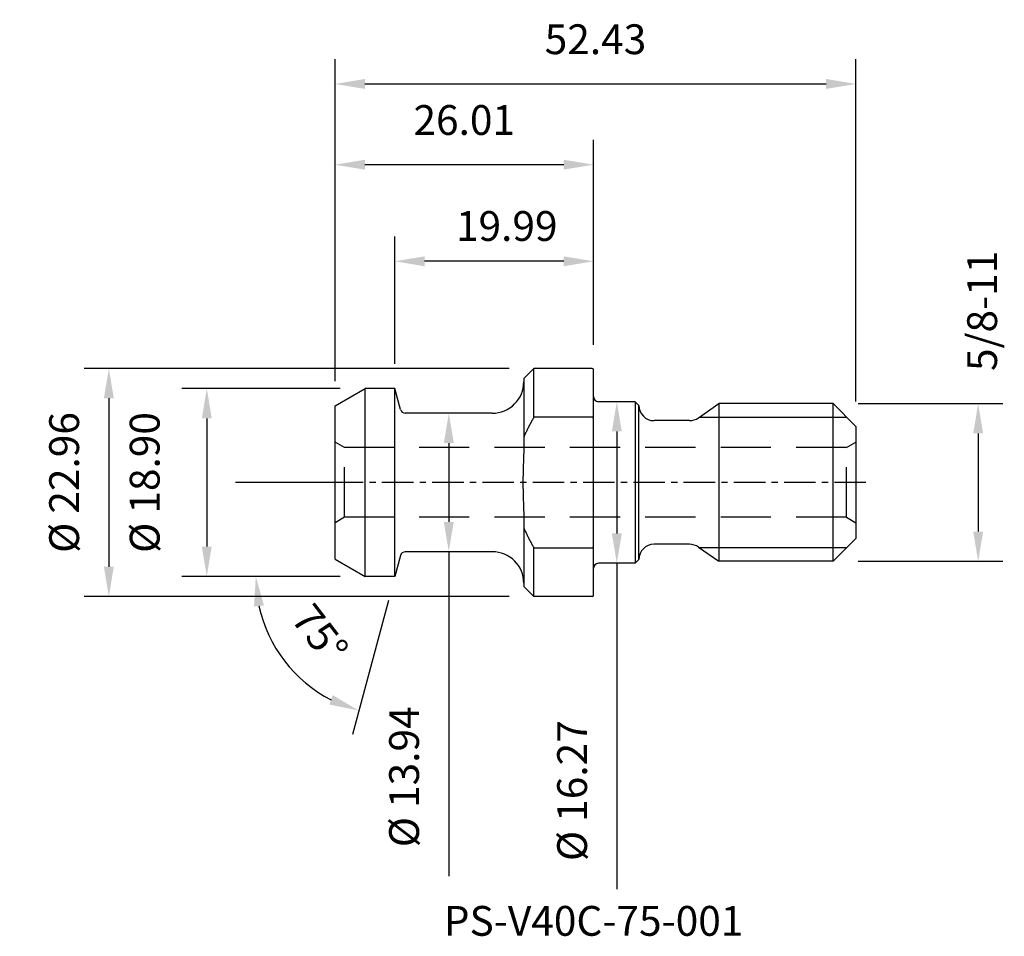
# Model space of a CAD drawing. Extents: x -57.7 to 41.3, y -45.7 to 46.6.
import ezdxf

# ---------------------------------------------------------------- set-up
doc = ezdxf.new("R2010")
doc.units = 0
doc.header["$MEASUREMENT"] = 0
doc.linetypes.add('CENTER', pattern=[5.059896, 3.162435, -0.632487, 0.632487, -0.632487])
doc.linetypes.add('DASHED', pattern=[7.589845, 5.059897, -2.529948])
doc.layers.get('DEFPOINTS').update_dxf_attribs({"linetype": 'CONTINUOUS'})
for name, color, linetype in [('80', 6, 'CONTINUOUS'), ('81', 2, 'CENTER'), ('SK1', 4, 'CONTINUOUS'), ('SK2', 7, 'CONTINUOUS'), ('SK3', 1, 'DASHED'), ('SK4', 2, 'CENTER'), ('SK6', 5, 'CONTINUOUS')]:
    doc.layers.add(name, color=color, linetype=linetype)
doc.styles.add('SANDVIK_STYLE', font='simplex.shx', dxfattribs={"height": 3})
doc.dimstyles.get("Standard").update_dxf_attribs({"dimtxt": 3, "dimasz": 3, "dimexe": 2.5, "dimexo": 2.5, "dimgap": 1.5, "dimtad": 0, "dimzin": 0, "dimdsep": 46, "dimtxsty": 'SANDVIK_STYLE', "dimcen": -3, "dimdle": 1.25, "dimadec": 0, "dimazin": 0, "dimtfac": 0.75, "dimtofl": 0, "dimtmove": 2, "dimatfit": 3, "dimfxl": 1, "dimtvp": 1.5, "dimtolj": 1, "dimtzin": 0, "dimarcsym": 0})

# ---------------------------------------------------------------- blocks, each defined once
blk = doc.blocks.new('*D136')
at = {"layer": 'DEFPOINTS', "color": 0}
for p in [(26.416, 40.119), (-26.01, 7.704), (26.416, 5.652)]:
    blk.add_point(p, dxfattribs=at)
at = {"layer": 'SK2', "color": 0, "lineweight": -2}
for p, q in [((-26.01, 10.204), (-26.01, 42.619)), ((26.416, 8.152), (26.416, 42.619)), ((-23.01, 40.119), (23.416, 40.119))]:
    blk.add_line(p, q, dxfattribs=at)
at = {"layer": 'SK2', "color": 0}
for points in [[(-23.01, 40.619), (-23.01, 39.619), (-26.01, 40.119)], [(23.416, 40.619), (23.416, 39.619), (26.416, 40.119)]]:
    blk.add_solid(points, dxfattribs=at)
at = {"layer": 'SK2', "color": 0, "insert": (0.203, 44.619), "char_height": 3, "attachment_point": 5, "style": 'SANDVIK_STYLE'}
blk.add_mtext('\\A1;52.43', dxfattribs=at)
blk = doc.blocks.new('*D137')
at = {"layer": 'DEFPOINTS', "color": 0}
for p in [(-26.01, 31.988), (0, 11.354), (-26.01, 7.704)]:
    blk.add_point(p, dxfattribs=at)
at = {"layer": 'SK2', "color": 0, "lineweight": -2}
for p, q in [((-26.01, 10.204), (-26.01, 34.488)), ((0, 13.854), (0, 34.488)), ((-3, 31.988), (-23.01, 31.988))]:
    blk.add_line(p, q, dxfattribs=at)
at = {"layer": 'SK2', "color": 0}
for points in [[(-23.01, 32.488), (-23.01, 31.488), (-26.01, 31.988)], [(-3, 32.488), (-3, 31.488), (0, 31.988)]]:
    blk.add_solid(points, dxfattribs=at)
at = {"layer": 'SK2', "color": 0, "insert": (-13.005, 36.488), "char_height": 3, "attachment_point": 5, "style": 'SANDVIK_STYLE'}
blk.add_mtext('\\A1;26.01', dxfattribs=at)
blk = doc.blocks.new('*D138')
at = {"layer": 'DEFPOINTS', "color": 0}
for p in [(-19.99, 22.267), (0, 11.354), (-19.99, 9.449)]:
    blk.add_point(p, dxfattribs=at)
at = {"layer": 'SK2', "color": 0, "lineweight": -2}
for p, q in [((-19.99, 11.949), (-19.99, 24.767)), ((0, 13.854), (0, 24.767)), ((-3, 22.267), (-16.99, 22.267))]:
    blk.add_line(p, q, dxfattribs=at)
at = {"layer": 'SK2', "color": 0}
for points in [[(-16.99, 22.767), (-16.99, 21.767), (-19.99, 22.267)], [(-3, 22.767), (-3, 21.767), (0, 22.267)]]:
    blk.add_solid(points, dxfattribs=at)
at = {"layer": 'SK2', "color": 0, "insert": (-8.728, 25.818), "char_height": 3, "attachment_point": 5, "style": 'SANDVIK_STYLE'}
blk.add_mtext('\\A1;19.99', dxfattribs=at)
blk = doc.blocks.new('*D139')
at = {"layer": 'DEFPOINTS', "color": 0}
for p in [(-5.994, 11.481), (-48.772, -11.481), (-5.994, -11.481)]:
    blk.add_point(p, dxfattribs=at)
at = {"layer": 'SK2', "color": 0, "lineweight": -2}
for p, q in [((-8.494, 11.481), (-51.272, 11.481)), ((-48.772, 8.481), (-48.772, -8.481)), ((-8.494, -11.481), (-51.272, -11.481))]:
    blk.add_line(p, q, dxfattribs=at)
at = {"layer": 'SK2', "color": 0}
for points in [[(-49.272, 8.481), (-48.272, 8.481), (-48.772, 11.481)], [(-49.272, -8.481), (-48.272, -8.481), (-48.772, -11.481)]]:
    blk.add_solid(points, dxfattribs=at)
at = {"layer": 'SK2', "color": 0, "insert": (-53.272, 0), "char_height": 3, "attachment_point": 5, "rotation": 90, "style": 'SANDVIK_STYLE'}
blk.add_mtext('\\A1;%%C 22.96 ', dxfattribs=at)
blk = doc.blocks.new('*D140')
at = {"layer": 'DEFPOINTS', "color": 0}
for p in [(-22.987, 9.449), (-38.915, -9.449), (-22.987, -9.449)]:
    blk.add_point(p, dxfattribs=at)
at = {"layer": 'SK2', "color": 0, "lineweight": -2}
for p, q in [((-25.487, 9.449), (-41.415, 9.449)), ((-38.915, 6.449), (-38.915, -6.449)), ((-25.487, -9.449), (-41.415, -9.449))]:
    blk.add_line(p, q, dxfattribs=at)
at = {"layer": 'SK2', "color": 0}
for points in [[(-39.415, 6.449), (-38.415, 6.449), (-38.915, 9.449)], [(-39.415, -6.449), (-38.415, -6.449), (-38.915, -9.449)]]:
    blk.add_solid(points, dxfattribs=at)
at = {"layer": 'SK2', "color": 0, "insert": (-45.165, 0), "char_height": 3, "attachment_point": 5, "rotation": 90, "style": 'SANDVIK_STYLE'}
blk.add_mtext('\\A1;%%C 18.90 ', dxfattribs=at)
blk = doc.blocks.new('*D141')
at = {"layer": 'DEFPOINTS', "color": 0}
for p in [(24.13, 7.938), (24.13, -7.937), (38.714, -7.937)]:
    blk.add_point(p, dxfattribs=at)
at = {"layer": 'SK2', "color": 0, "lineweight": -2}
for p, q in [((26.63, 7.938), (41.214, 7.938)), ((38.714, 4.938), (38.714, -4.937)), ((26.63, -7.937), (41.214, -7.937))]:
    blk.add_line(p, q, dxfattribs=at)
at = {"layer": 'SK2', "color": 0}
for points in [[(38.214, 4.938), (39.214, 4.938), (38.714, 7.938)], [(38.214, -4.937), (39.214, -4.937), (38.714, -7.937)]]:
    blk.add_solid(points, dxfattribs=at)
at = {"layer": 'SK2', "color": 0, "insert": (39.114, 17.277), "char_height": 3, "attachment_point": 5, "rotation": 90, "style": 'SANDVIK_STYLE'}
blk.add_mtext('\\A1;5/8-11', dxfattribs=at)
blk = doc.blocks.new('*D142')
at = {"layer": 'DEFPOINTS', "color": 0}
for p in [(-14.561, 6.972), (-14.561, 6.972), (-14.561, -6.972)]:
    blk.add_point(p, dxfattribs=at)
at = {"layer": 'SK2', "color": 0, "lineweight": -2}
for p, q in [((-14.561, 3.972), (-14.561, -3.972)), ((-14.561, -6.972), (-14.561, -39.629))]:
    blk.add_line(p, q, dxfattribs=at)
at = {"layer": 'SK2', "color": 0}
for points in [[(-15.061, 3.972), (-14.061, 3.972), (-14.561, 6.972)], [(-15.061, -3.972), (-14.061, -3.972), (-14.561, -6.972)]]:
    blk.add_solid(points, dxfattribs=at)
at = {"layer": 'SK2', "color": 0, "insert": (-19.061, -29.629), "char_height": 3, "attachment_point": 5, "rotation": 90, "style": 'SANDVIK_STYLE'}
blk.add_mtext('\\A1;%%C 13.94 ', dxfattribs=at)
blk = doc.blocks.new('*D143')
at = {"layer": 'DEFPOINTS', "color": 0}
for p in [(2.349, 8.134), (2.349, 8.134), (2.349, -8.134)]:
    blk.add_point(p, dxfattribs=at)
at = {"layer": 'SK2', "color": 0, "lineweight": -2}
for p, q in [((2.349, 5.134), (2.349, -5.134)), ((2.349, -8.134), (2.349, -40.951))]:
    blk.add_line(p, q, dxfattribs=at)
at = {"layer": 'SK2', "color": 0}
for points in [[(1.85, 5.134), (2.85, 5.134), (2.349, 8.134)], [(1.85, -5.134), (2.85, -5.134), (2.349, -8.134)]]:
    blk.add_solid(points, dxfattribs=at)
at = {"layer": 'SK2', "color": 0, "insert": (-2.15, -31.022), "char_height": 3, "attachment_point": 5, "rotation": 90, "style": 'SANDVIK_STYLE'}
blk.add_mtext('\\A1;%%C 16.27 ', dxfattribs=at)
blk = doc.blocks.new('*D144')
at = {"layer": 'DEFPOINTS', "color": 0}
for p in [(-19.708, -8.399), (-22.987, -9.449), (-19.99, -9.449), (-19.99, -9.449), (-32.673, -15.363)]:
    blk.add_point(p, dxfattribs=at)
at = {"layer": 'SK2', "color": 0, "lineweight": -2}
for p, q in [((-25.487, -9.449), (-36.484, -9.449)), ((-20.637, -11.864), (-24.259, -25.381))]:
    blk.add_line(p, q, dxfattribs=at)
blk.add_arc((-19.99, -9.449), 13.995, 192.30608, 242.69392, dxfattribs=at)
at = {"layer": 'SK2', "color": 0}
for points in [[(-34.16, -12.485), (-33.166, -12.378), (-33.984, -9.449)], [(-26.229, -21.418), (-26.59, -22.35), (-23.612, -22.967)]]:
    blk.add_solid(points, dxfattribs=at)
at = {"layer": 'SK2', "color": 0, "insert": (-27.522, -15.229), "char_height": 3, "attachment_point": 5, "rotation": 307.5, "style": 'SANDVIK_STYLE'}
blk.add_mtext('\\A1;75°', dxfattribs=at)

msp = doc.modelspace()

# ---------------------------------------------------------------- linework, layer by layer
at = {"layer": '80'}
msp.add_line((-26.01, 0), (-36.01, 0.015), dxfattribs=at)
at = {"layer": '80', "linetype": 'CENTER'}
msp.add_point((-26.01, 0), dxfattribs=at)
at = {"layer": '81', "linetype": 'CENTER'}
msp.add_point((0, 0), dxfattribs=at)
at = {"layer": 'SK1'}
for p, q in [((-7.01, 10.465), (-5.994, 11.481)), ((-0.127, 11.481), (-5.994, 11.481)), ((-5.994, 6.576), (-5.994, 11.481)), ((0, 6.352), (0, 11.354)), ((-7.01, 10.465), (-7.01, 4.577)), ((-26.01, 7.704), (-22.987, 9.449)), ((-22.987, -9.449), (-22.987, 9.449)), ((-19.99, 9.449), (-22.987, 9.449)), ((-19.99, -9.449), (-19.99, 9.449)), ((-19.427, 7.349), (-19.99, 9.449)), ((4.191, 8.134), (0.508, 8.134)), ((4.191, 8.134), (4.191, -8.134)), ((4.572, 7.753), (4.191, 8.134)), ((10.554, 6.499), (12.609, 7.938)), ((12.609, 7.938), (12.609, -7.937)), ((24.13, 7.938), (12.609, 7.938)), ((24.13, -7.937), (24.13, 7.938)), ((26.416, 5.652), (24.13, 7.938)), ((-26.01, -7.704), (-26.01, 7.704)), ((-10.185, 6.972), (-18.936, 6.972)), ((4.572, -7.753), (4.572, 7.753)), ((-0.127, 6.576), (-5.994, 6.576)), ((0, -6.352), (0, 6.352)), ((9.679, 6.223), (6.096, 6.223)), ((10.646, 6.563), (25.504, 6.563)), ((26.416, 5.652), (26.416, -5.652)), ((-7.01, 4.577), (-7.01, 3.796)), ((-7.01, -3.796), (-7.01, -4.577)), ((-7.01, -4.577), (-7.01, -10.465)), ((26.416, -5.652), (24.13, -7.937)), ((-5.994, -6.576), (-0.127, -6.576)), ((-5.994, -11.481), (-5.994, -6.576)), ((0, -11.354), (0, -6.352)), ((9.679, -6.223), (6.096, -6.223)), ((10.554, -6.499), (12.609, -7.937)), ((25.504, -6.563), (10.646, -6.563)), ((-26.01, -7.704), (-22.987, -9.449)), ((-19.427, -7.349), (-19.99, -9.449)), ((-10.185, -6.972), (-18.936, -6.972)), ((4.572, -7.753), (4.191, -8.134)), ((4.191, -8.134), (0.508, -8.134)), ((24.13, -7.937), (12.609, -7.937)), ((-19.99, -9.449), (-22.987, -9.449)), ((-7.01, -10.465), (-5.994, -11.481)), ((-0.127, -11.481), (-5.994, -11.481))]:
    msp.add_line(p, q, dxfattribs=at)
at = {"layer": 'SK1', "flags": 128}
for points in [[(-5.994, 6.576), (-6.044, 6.49), (-6.092, 6.404), (-6.14, 6.318), (-6.188, 6.233), (-6.234, 6.148), (-6.28, 6.063), (-6.326, 5.979), (-6.371, 5.894), (-6.415, 5.81), (-6.459, 5.727), (-6.502, 5.643), (-6.545, 5.56), (-6.587, 5.477), (-6.628, 5.394), (-6.669, 5.311), (-6.709, 5.229), (-6.749, 5.147), (-6.788, 5.065), (-6.827, 4.983), (-6.864, 4.902), (-6.902, 4.82), (-6.939, 4.739), (-6.975, 4.658), (-7.01, 4.577)], [(0, 6.352), (0, 6.363), (-0.001, 6.375), (-0.002, 6.387), (-0.003, 6.399), (-0.005, 6.411), (-0.006, 6.423), (-0.009, 6.434), (-0.011, 6.446), (-0.014, 6.456), (-0.018, 6.467), (-0.022, 6.478), (-0.026, 6.489), (-0.032, 6.5), (-0.037, 6.511), (-0.043, 6.521), (-0.049, 6.53), (-0.057, 6.539), (-0.065, 6.548), (-0.074, 6.556), (-0.083, 6.563), (-0.093, 6.568), (-0.104, 6.572), (-0.116, 6.575), (-0.127, 6.576)], [(-7.01, 3.796), (-7.012, 3.549), (-7.016, 3.291), (-7.021, 3.031), (-7.028, 2.778), (-7.036, 2.537), (-7.044, 2.292), (-7.052, 2.04), (-7.061, 1.784), (-7.069, 1.524), (-7.076, 1.263), (-7.083, 1.003), (-7.089, 0.745), (-7.093, 0.49), (-7.096, 0.242), (-7.097, 0), (-7.096, -0.242), (-7.093, -0.49), (-7.089, -0.745), (-7.083, -1.003), (-7.076, -1.263), (-7.069, -1.524), (-7.061, -1.784), (-7.052, -2.04), (-7.044, -2.292), (-7.036, -2.537), (-7.028, -2.778), (-7.021, -3.031), (-7.016, -3.291), (-7.012, -3.549), (-7.01, -3.796)], [(-7.01, -4.577), (-6.975, -4.658), (-6.939, -4.739), (-6.902, -4.82), (-6.864, -4.902), (-6.827, -4.983), (-6.788, -5.065), (-6.749, -5.147), (-6.709, -5.229), (-6.669, -5.311), (-6.628, -5.394), (-6.587, -5.477), (-6.545, -5.56), (-6.502, -5.643), (-6.459, -5.727), (-6.415, -5.81), (-6.371, -5.894), (-6.326, -5.979), (-6.28, -6.063), (-6.234, -6.148), (-6.188, -6.233), (-6.14, -6.318), (-6.092, -6.404), (-6.044, -6.49), (-5.994, -6.576)], [(-0.127, -6.576), (-0.116, -6.575), (-0.104, -6.572), (-0.093, -6.568), (-0.083, -6.563), (-0.074, -6.556), (-0.065, -6.548), (-0.057, -6.539), (-0.049, -6.53), (-0.043, -6.521), (-0.037, -6.511), (-0.032, -6.5), (-0.026, -6.489), (-0.022, -6.478), (-0.018, -6.467), (-0.014, -6.456), (-0.011, -6.446), (-0.009, -6.434), (-0.006, -6.423), (-0.005, -6.411), (-0.003, -6.399), (-0.002, -6.387), (-0.001, -6.375), (0, -6.363), (0, -6.352)]]:
    msp.add_lwpolyline(points, dxfattribs=at)
at = {"layer": 'SK1'}
for centre, radius, start, end in [((-0.127, 11.354), 0.127, 0, 90), ((-10.185, 10.147), 3.175, 270, 0), ((0.508, 8.642), 0.508, 180, 270), ((-18.936, 7.48), 0.508, 195, 270), ((6.096, 7.747), 1.524, 180, 270), ((9.679, 7.747), 1.524, 270, 305), ((6.096, -7.747), 1.524, 90, 180), ((9.679, -7.747), 1.524, 55, 90), ((-18.936, -7.48), 0.508, 90, 165), ((-10.185, -10.147), 3.175, 0, 90), ((0.508, -8.642), 0.508, 90, 180), ((-0.127, -11.354), 0.127, 270, 0)]:
    msp.add_arc(centre, radius, start, end, dxfattribs=at)
at = {"layer": 'SK3'}
for p, q in [((-25.042, 3.505), (-26.01, 4.064)), ((25.451, 3.505), (26.416, 4.062)), ((-25.042, -3.505), (-25.042, 3.505)), ((25.451, 3.505), (-25.042, 3.505)), ((25.451, -3.505), (25.451, 3.505)), ((-25.042, -3.505), (-26.01, -4.064)), ((25.451, -3.505), (-25.042, -3.505)), ((25.451, -3.505), (26.416, -4.062))]:
    msp.add_line(p, q, dxfattribs=at)
at = {"layer": 'SK4'}
msp.add_line((27.416, 0), (-27.01, 0), dxfattribs=at)

# ---------------------------------------------------------------- texts
at = {"layer": 'SK6', "style": 'SANDVIK_STYLE'}
msp.add_text('PS-V40C-75-001', height=3, dxfattribs=at).set_placement((-15.065, -45.631))

# ---------------------------------------------------------------- dimensions: what is measured, and where the dimension line sits
at = {"layer": 'SK2'}
for base, p1, p2, picture, middle in [((26.416, 40.119), (-26.01, 7.704), (26.416, 5.652), '*D136', (0.203, 44.619)), ((-26.01, 31.988), (0, 11.354), (-26.01, 7.704), '*D137', (-13.005, 36.488))]:
    dim = msp.add_linear_dim(base=base, p1=p1, p2=p2, dimstyle='STANDARD', dxfattribs=at)
    dim.commit()
    dim.dimension.update_dxf_attribs({"geometry": picture, "text_midpoint": middle})
dim = msp.add_linear_dim(base=(-19.99, 22.267), p1=(0, 11.354), p2=(-19.99, 9.449), dimstyle='STANDARD', dxfattribs=at)
dim.commit()
dim.dimension.update_dxf_attribs({"geometry": '*D138', "text_midpoint": (-8.728, 25.818), "dimtype": 160})
dim = msp.add_linear_dim(base=(38.714, -7.937), p1=(24.13, 7.938), p2=(24.13, -7.937), angle=90, text='5/8-11', dimstyle='STANDARD', dxfattribs=at)
dim.commit()
dim.dimension.update_dxf_attribs({"geometry": '*D141', "text_midpoint": (39.114, 17.277), "dimtype": 160})
for base, p1, p2, picture, middle in [((-48.772, -11.481), (-5.994, 11.481), (-5.994, -11.481), '*D139', (-53.272, 0)), ((-38.915, -9.449), (-22.987, 9.449), (-22.987, -9.449), '*D140', (-45.165, 0))]:
    dim = msp.add_linear_dim(base=base, p1=p1, p2=p2, angle=90, dimstyle='STANDARD', override={"dimpost": '%%C <> '}, dxfattribs=at)
    dim.commit()
    dim.dimension.update_dxf_attribs({"geometry": picture, "text_midpoint": middle})
for base, p1, p2, picture, middle in [((2.349, 8.134), (2.349, -8.134), (2.349, 8.134), '*D143', (2.35, -31.022)), ((-14.561, 6.972), (-14.561, -6.972), (-14.561, 6.972), '*D142', (-14.561, -29.629))]:
    dim = msp.add_linear_dim(base=base, p1=p1, p2=p2, angle=90, dimstyle='STANDARD', override={"dimpost": '%%C <> ', "dimtmove": 0}, dxfattribs=at)
    dim.commit()
    dim.dimension.update_dxf_attribs({"geometry": picture, "text_midpoint": middle, "dimtype": 160})
dim = msp.add_angular_dim_2l(base=(-32.673, -15.363), line1=((-19.99, -9.449), (-22.987, -9.449)), line2=((-19.708, -8.399), (-19.99, -9.449)), dimstyle='STANDARD', override={"dimdec": 0}, dxfattribs=at)
dim.commit()
dim.dimension.update_dxf_attribs({"geometry": '*D144', "text_midpoint": (-27.522, -15.229)})

doc.saveas('drawing.dxf')
